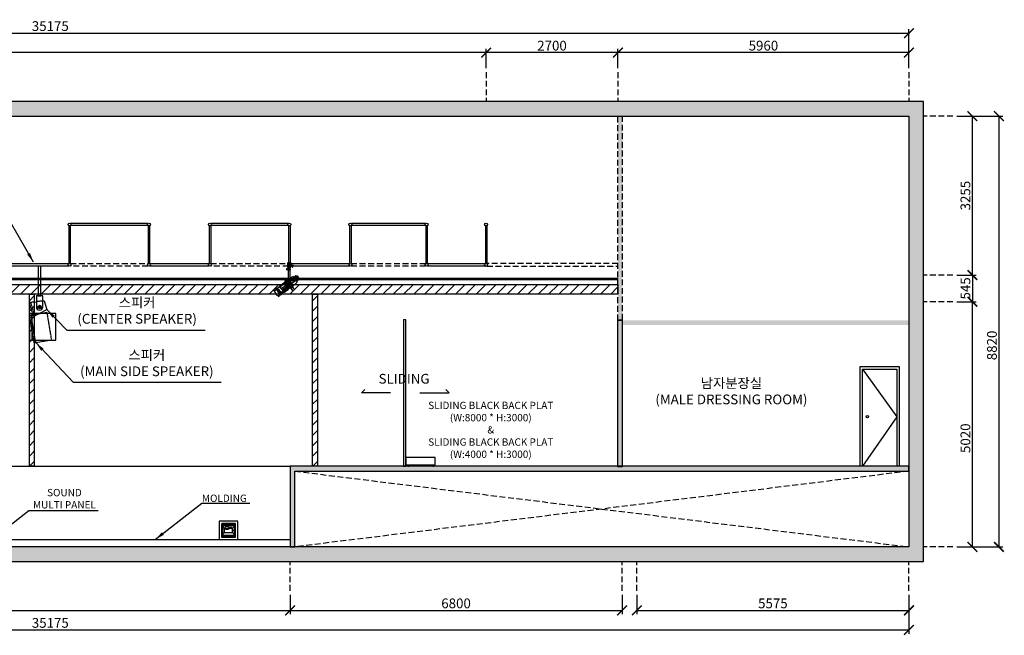
# Model space of a CAD drawing. Units: millimetres. Extents: x -19200 to 137777, y -101071 to -60576.
# Drawn here: x -564 to 19605, y -101069 to -88464 of the extents above; entities that cross this region are included whole.
import ezdxf

# ---------------------------------------------------------------- set-up
doc = ezdxf.new("R2010")
doc.units = ezdxf.units.MM
doc.header["$LTSCALE"] = 4
doc.header["$MEASUREMENT"] = 0
doc.header["$PDMODE"] = 3
doc.header["$PDSIZE"] = -3
doc.linetypes.add('HID', pattern=[4.4, 1.5, -0.7, 1.5, -0.7])
doc.linetypes.add('HIDDEN2', pattern=[0.1875, 0.125, -0.0625])
doc.layers.get('0').update_dxf_attribs({"linetype": 'CONTINUOUS'})
doc.layers.get('Defpoints').update_dxf_attribs({"linetype": 'CONTINUOUS'})
doc.styles.add('sansserif', font='sanss___.ttf')
doc.dimstyles.get("Standard").update_dxf_attribs({"dimscale": 80, "dimtxt": 2.5, "dimasz": 2.5, "dimexe": 1, "dimexo": 1, "dimgap": 0.5, "dimtad": 1, "dimdec": 0, "dimzin": 0, "dimdsep": 46, "dimtxsty": 'sansserif', "dimblk": 'ARCHTICK', "dimcen": 0.09, "dimclrd": 256, "dimclre": 256, "dimclrt": 256, "dimadec": 0, "dimazin": 0, "dimtfac": 1, "dimtdec": 0, "dimtofl": 0, "dimtmove": 0, "dimatfit": 1, "dimfxl": 1, "dimtolj": 1, "dimtzin": 0, "dimlwd": -1, "dimlwe": -1, "dimarcsym": 0})

# ---------------------------------------------------------------- blocks, each defined once
blk = doc.blocks.new('_ARCHTICK')
at = {"color": 0, "linetype": 'ByBlock', "const_width": 0.15}
blk.add_lwpolyline([(-0.5, -0.5), (0.5, 0.5)], dxfattribs=at)
blk = doc.blocks.new('*D42')
at = {"ltscale": 20, "transparency": 16777216}
for p, q in [((-17525, -89379), (-17525, -88659)), ((-17525, -88739), (17652, -88739)), ((17652, -89459), (17652, -88659))]:
    blk.add_line(p, q, dxfattribs=at)
at = {"layer": 'Defpoints', "color": 0, "ltscale": 20, "transparency": 16777216}
for p in [(17652, -88739), (-17525, -89459), (17652, -89539)]:
    blk.add_point(p, dxfattribs=at)
at = {"ltscale": 20, "transparency": 16777216, "xscale": 200, "yscale": 200, "zscale": 200, "rotation": 180}
blk.add_blockref('_ARCHTICK', (-17525, -88739), dxfattribs=at)
at = {"ltscale": 20, "transparency": 16777216, "xscale": 200, "yscale": 200, "zscale": 200}
blk.add_blockref('_ARCHTICK', (17652, -88739), dxfattribs=at)
at = {"ltscale": 20, "transparency": 16777216, "insert": (63, -88595), "char_height": 200, "attachment_point": 5, "style": 'sansserif'}
blk.add_mtext('\\A1;35175', dxfattribs=at)
blk = doc.blocks.new('*D44')
at = {"ltscale": 20, "transparency": 16777216}
for p, q in [((8990, -89459), (8990, -89059)), ((11690, -89139), (8990, -89139)), ((11690, -89459), (11690, -89059))]:
    blk.add_line(p, q, dxfattribs=at)
at = {"layer": 'Defpoints', "color": 0, "ltscale": 20, "transparency": 16777216}
for p in [(8990, -89139), (8990, -89539), (11690, -89539)]:
    blk.add_point(p, dxfattribs=at)
at = {"ltscale": 20, "transparency": 16777216, "xscale": 200, "yscale": 200, "zscale": 200, "rotation": 180}
blk.add_blockref('_ARCHTICK', (8990, -89139), dxfattribs=at)
at = {"ltscale": 20, "transparency": 16777216, "xscale": 200, "yscale": 200, "zscale": 200}
blk.add_blockref('_ARCHTICK', (11690, -89139), dxfattribs=at)
at = {"ltscale": 20, "transparency": 16777216, "insert": (10340, -88996), "char_height": 200, "attachment_point": 5, "style": 'sansserif'}
blk.add_mtext('\\A1;2700', dxfattribs=at)
blk = doc.blocks.new('*D45')
at = {"ltscale": 20, "transparency": 16777216}
for p, q in [((11690, -89459), (11690, -89059)), ((17652, -89139), (11690, -89139)), ((17652, -89459), (17652, -89059))]:
    blk.add_line(p, q, dxfattribs=at)
at = {"layer": 'Defpoints', "color": 0, "ltscale": 20, "transparency": 16777216}
for p in [(11690, -89139), (11690, -89539), (17652, -89539)]:
    blk.add_point(p, dxfattribs=at)
at = {"ltscale": 20, "transparency": 16777216, "xscale": 200, "yscale": 200, "zscale": 200, "rotation": 180}
blk.add_blockref('_ARCHTICK', (11690, -89139), dxfattribs=at)
at = {"ltscale": 20, "transparency": 16777216, "xscale": 200, "yscale": 200, "zscale": 200}
blk.add_blockref('_ARCHTICK', (17652, -89139), dxfattribs=at)
at = {"ltscale": 20, "transparency": 16777216, "insert": (14671, -88995), "char_height": 200, "attachment_point": 5, "style": 'sansserif'}
blk.add_mtext('\\A1;5960', dxfattribs=at)
blk = doc.blocks.new('*D46')
at = {"ltscale": 20, "transparency": 16777216}
for p, q in [((-15157, -89459), (-15157, -89059)), ((8990, -89139), (-15157, -89139)), ((8990, -89459), (8990, -89059))]:
    blk.add_line(p, q, dxfattribs=at)
at = {"layer": 'Defpoints', "color": 0, "ltscale": 20, "transparency": 16777216}
for p in [(-15157, -89139), (-15157, -89539), (8990, -89539)]:
    blk.add_point(p, dxfattribs=at)
at = {"ltscale": 20, "transparency": 16777216, "xscale": 200, "yscale": 200, "zscale": 200, "rotation": 180}
blk.add_blockref('_ARCHTICK', (-15157, -89139), dxfattribs=at)
at = {"ltscale": 20, "transparency": 16777216, "xscale": 200, "yscale": 200, "zscale": 200}
blk.add_blockref('_ARCHTICK', (8990, -89139), dxfattribs=at)
at = {"ltscale": 20, "transparency": 16777216, "insert": (-3654, -88996), "char_height": 200, "attachment_point": 5, "style": 'sansserif'}
blk.add_mtext('\\A1;24145', dxfattribs=at)
blk = doc.blocks.new('*D47')
at = {"ltscale": 20, "transparency": 16777216}
for p, q in [((18632, -90439), (19575, -90439)), ((19495, -90439), (19495, -99259)), ((18632, -99259), (19575, -99259))]:
    blk.add_line(p, q, dxfattribs=at)
at = {"layer": 'Defpoints', "color": 0, "ltscale": 20, "transparency": 16777216}
for p in [(18552, -90439), (18552, -99259), (19495, -99259)]:
    blk.add_point(p, dxfattribs=at)
at = {"ltscale": 20, "transparency": 16777216, "xscale": 200, "yscale": 200, "zscale": 200}
for p, rotation in [((19495, -90439), 90), ((19495, -99259), 270)]:
    blk.add_blockref('_ARCHTICK', p, dxfattribs=dict(at, rotation=rotation))
at = {"ltscale": 20, "transparency": 16777216, "insert": (19352, -95134), "char_height": 200, "attachment_point": 5, "rotation": 90, "style": 'sansserif'}
blk.add_mtext('\\A1;8820', dxfattribs=at)
blk = doc.blocks.new('*D48')
at = {"ltscale": 20, "transparency": 16777216}
for p, q in [((18632, -90439), (19032, -90439)), ((18952, -93694), (18952, -90439)), ((18632, -93694), (19032, -93694))]:
    blk.add_line(p, q, dxfattribs=at)
at = {"layer": 'Defpoints', "color": 0, "ltscale": 20, "transparency": 16777216}
for p in [(18552, -90439), (18952, -90439), (18552, -93694)]:
    blk.add_point(p, dxfattribs=at)
at = {"ltscale": 20, "transparency": 16777216, "xscale": 200, "yscale": 200, "zscale": 200}
for p, rotation in [((18952, -90439), 90), ((18952, -93694), 270)]:
    blk.add_blockref('_ARCHTICK', p, dxfattribs=dict(at, rotation=rotation))
at = {"ltscale": 20, "transparency": 16777216, "insert": (18809, -92066), "char_height": 200, "attachment_point": 5, "rotation": 90, "style": 'sansserif'}
blk.add_mtext('\\A1;3255', dxfattribs=at)
blk = doc.blocks.new('*D49')
at = {"ltscale": 20, "transparency": 16777216}
for p, q in [((18632, -93694), (19032, -93694)), ((18952, -93694), (18952, -94239)), ((18632, -94239), (19032, -94239))]:
    blk.add_line(p, q, dxfattribs=at)
at = {"layer": 'Defpoints', "color": 0, "ltscale": 20, "transparency": 16777216}
for p in [(18552, -93694), (18552, -94239), (18952, -94239)]:
    blk.add_point(p, dxfattribs=at)
at = {"ltscale": 20, "transparency": 16777216, "xscale": 200, "yscale": 200, "zscale": 200}
for p, rotation in [((18952, -93694), 90), ((18952, -94239), 270)]:
    blk.add_blockref('_ARCHTICK', p, dxfattribs=dict(at, rotation=rotation))
at = {"ltscale": 20, "transparency": 16777216, "insert": (18809, -93966), "char_height": 200, "attachment_point": 5, "rotation": 90, "style": 'sansserif'}
blk.add_mtext('\\A1;545', dxfattribs=at)
blk = doc.blocks.new('*D50')
at = {"ltscale": 20, "transparency": 16777216}
for p, q in [((18632, -94239), (19032, -94239)), ((18952, -99259), (18952, -94239)), ((18632, -99259), (19032, -99259))]:
    blk.add_line(p, q, dxfattribs=at)
at = {"layer": 'Defpoints', "color": 0, "ltscale": 20, "transparency": 16777216}
for p in [(18552, -94239), (18952, -94239), (18552, -99259)]:
    blk.add_point(p, dxfattribs=at)
at = {"ltscale": 20, "transparency": 16777216, "xscale": 200, "yscale": 200, "zscale": 200}
for p, rotation in [((18952, -94239), 90), ((18952, -99259), 270)]:
    blk.add_blockref('_ARCHTICK', p, dxfattribs=dict(at, rotation=rotation))
at = {"ltscale": 20, "transparency": 16777216, "insert": (18809, -97034), "char_height": 200, "attachment_point": 5, "rotation": 90, "style": 'sansserif'}
blk.add_mtext('\\A1;5020', dxfattribs=at)
blk = doc.blocks.new('*D51')
at = {"ltscale": 20, "transparency": 16777216}
for p, q in [((-17525, -100239), (-17525, -101039)), ((17652, -100239), (17652, -101039)), ((-17525, -100959), (17652, -100959))]:
    blk.add_line(p, q, dxfattribs=at)
at = {"layer": 'Defpoints', "color": 0, "ltscale": 20, "transparency": 16777216}
for p in [(-17525, -100159), (17652, -100159), (17652, -100959)]:
    blk.add_point(p, dxfattribs=at)
at = {"ltscale": 20, "transparency": 16777216, "xscale": 200, "yscale": 200, "zscale": 200, "rotation": 180}
blk.add_blockref('_ARCHTICK', (-17525, -100959), dxfattribs=at)
at = {"ltscale": 20, "transparency": 16777216, "xscale": 200, "yscale": 200, "zscale": 200}
blk.add_blockref('_ARCHTICK', (17652, -100959), dxfattribs=at)
at = {"ltscale": 20, "transparency": 16777216, "insert": (63, -100815), "char_height": 200, "attachment_point": 5, "style": 'sansserif'}
blk.add_mtext('\\A1;35175', dxfattribs=at)

msp = doc.modelspace()

# ---------------------------------------------------------------- hatches: boundary and pattern name
at = {"linetype": 'ByBlock', "ltscale": 20}
h = msp.add_hatch(color=256, dxfattribs=at)
h.dxf.hatch_style = 1
h.paths.add_polyline_path([(17951.8, -90138.7), (-17525.2, -90138.7), (-17525.2, -90438.7), (17651.8, -90438.7), (17651.8, -99258.7), (-1210.2, -99258.7), (-1210.2, -99273.7), (-1230.2, -99273.7), (-1230.2, -99343.7), (-1435.2, -99343.7), (-1435.2, -99273.7), (-1455.2, -99273.7), (-17525.2, -99258.7), (-17525.2, -99558.7), (17951.8, -99558.7)])
h = msp.add_hatch(color=256, dxfattribs=at)
h.dxf.hatch_style = 1
h.paths.add_polyline_path([(11777.8, -90438.7), (11689.8, -90438.7), (11689.8, -94618.7), (11777.8, -94618.7)])
at = {"ltscale": 20}
h = msp.add_hatch(dxfattribs=at)
h.set_pattern_fill('ANSI31', color=256, scale=1200, style=0)
h.set_pattern_definition([(45, (24220.03, -2707.35), (-106.06602, 106.06602), [])])
h.paths.add_polyline_path([(11684.9, -93884.7), (11684.9, -94084.7), (-17530.1, -94084.7), (-17530.1, -93884.7)])
h = msp.add_hatch(dxfattribs=at)
h.set_pattern_fill('ANSI31', color=256, scale=1200, style=0)
h.set_pattern_definition([(45, (61532.16, -2622.19), (-106.06602, 106.06602), [])])
h.paths.add_polyline_path([(-265.2, -94084.7), (-365.2, -94084.7), (-365.2, -97608.7), (-265.2, -97608.7)])
h = msp.add_hatch(dxfattribs=at)
h.set_pattern_fill('ANSI31', color=256, scale=1200, style=0)
h.set_pattern_definition([(45, (67332.16, -2622.19), (-106.06602, 106.06602), [])])
h.paths.add_polyline_path([(5534.8, -94084.7), (5434.8, -94084.7), (5434.8, -97608.7), (5534.8, -97608.7)])
for points in [[(11689.8, -94618.7), (11777.8, -94618.7), (11777.8, -97618.7), (11689.8, -97618.7)], [(11777.8, -94618.7), (17651.8, -94618.7), (17651.8, -94718.7), (11777.8, -94718.7)]]:
    msp.add_hatch(color=256, dxfattribs=at).paths.add_polyline_path(points)
at = {"linetype": 'ByBlock', "ltscale": 20}
h = msp.add_hatch(color=256, dxfattribs=at)
h.dxf.hatch_style = 1
h.paths.add_polyline_path([(17651.8, -97608.7), (4974.8, -97608.7), (4974.8, -99258.7), (5071.8, -99258.7), (5074.8, -99258.3), (5074.8, -97709), (5071.8, -97708.7), (17651.8, -97708.7)])

# ---------------------------------------------------------------- linework, layer by layer
at = {"linetype": 'HID', "ltscale": 20}
for p, q in [((8989.8, -89538.7), (8989.8, -90138.7)), ((11689.8, -89538.7), (11689.8, -90138.7)), ((17651.8, -89538.7), (17651.8, -90138.7)), ((18551.8, -90438.7), (17951.8, -90438.7)), ((18551.8, -93693.7), (17951.8, -93693.7)), ((18551.8, -94238.7), (17951.8, -94238.7)), ((5071.8, -97708.7), (17651.8, -99258.7)), ((17651.8, -97708.7), (5071.8, -99258.7)), ((18551.8, -99258.7), (17951.8, -99258.7)), ((4974.8, -100158.7), (4974.8, -99558.7)), ((11774.8, -100158.7), (11774.8, -99558.7)), ((12077.8, -100158.7), (12077.8, -99558.7)), ((17651.8, -100158.7), (17651.8, -99558.7))]:
    msp.add_line(p, q, dxfattribs=at)
at = {"ltscale": 20}
for p, q in [((442.1, -92683.6), (442.1, -93457.7)), ((472.1, -92683.6), (472.1, -93457.7)), ((2060.6, -92637.7), (479.5, -92637.7)), ((2060.6, -92677.7), (479.5, -92677.7)), ((2068, -92683.6), (2068, -93457.7)), ((2098, -92683.6), (2098, -93457.7)), ((3318, -92683.6), (3318, -93457.7)), ((3348, -92683.6), (3348, -93457.7)), ((4936.5, -92637.7), (3355.4, -92637.7)), ((4936.5, -92677.7), (3355.4, -92677.7)), ((4943.9, -92683.6), (4943.9, -93457.7)), ((4973.9, -92683.6), (4973.9, -93457.7)), ((6193.9, -92683.6), (6193.9, -93457.7)), ((6223.9, -92683.6), (6223.9, -93457.7)), ((7747.7, -92637.7), (6231.2, -92637.7)), ((7747.7, -92677.7), (6231.2, -92677.7)), ((7755.1, -92683.6), (7755.1, -93457.7)), ((7785.1, -92683.6), (7785.1, -93457.7)), ((8974.8, -92683.6), (8974.8, -93457.7)), ((9004.8, -92683.6), (9004.8, -93457.7)), ((4915.6, -93563.2), (4912.1, -93563.2)), ((4915.6, -93583.2), (4912.1, -93583.2)), ((4997.8, -93481.6), (4914.3, -93481.6)), ((4916.6, -93564.2), (4916.6, -93582.2)), ((4928.6, -93570.2), (4916.6, -93570.2)), ((4919.1, -93576.2), (4916.6, -93572.1)), ((4928.6, -93576.2), (4916.6, -93576.2)), ((4921.3, -93576.2), (4917.7, -93570.2)), ((4918.6, -93458.3), (4918.6, -93518.1)), ((4923.8, -93576.2), (4920.2, -93570.2)), ((4926.1, -93576.2), (4922.4, -93570.2)), ((4928.6, -93576.2), (4924.9, -93570.2)), ((4988.3, -93481.6), (4926.8, -93481.6)), ((4928.6, -93572.5), (4927.2, -93570.2)), ((4928.6, -93563.2), (4928.6, -93583.2)), ((4973.6, -93563.2), (4928.6, -93563.2)), ((4973.6, -93583.2), (4928.6, -93583.2)), ((4933.6, -93477.9), (4931.2, -93480.1)), ((4931.2, -93480.1), (4933.6, -93481.4)), ((4933.6, -93481.4), (4931.2, -93483.6)), ((4931.2, -93483.6), (4933.6, -93484.9)), ((4933.6, -93484.9), (4931.2, -93487.1)), ((4931.2, -93487.1), (4933.6, -93488.4)), ((4933.6, -93488.4), (4931.2, -93490.6)), ((4931.2, -93490.6), (4933.6, -93491.9)), ((4933.6, -93491.9), (4931.2, -93494.2)), ((4931.2, -93494.2), (4933.6, -93495.4)), ((4933.6, -93495.4), (4931.2, -93497.7)), ((4931.2, -93497.7), (4933.6, -93499)), ((4962.7, -93443.2), (4933.3, -93443.2)), ((4933.3, -93533.2), (4988.6, -93533.2)), ((4933.6, -93466.2), (4933.6, -93477.9)), ((4933.6, -93499), (4933.6, -93510.2)), ((4947.5, -93458.2), (4941.6, -93458.2)), ((4941.6, -93518.2), (4985.5, -93518.2)), ((4943.6, -93558.2), (4943.6, -93533.2)), ((4973.6, -93558.2), (4943.6, -93558.2)), ((4948.8, -93455.8), (4947.5, -93458.2)), ((4948.1, -93563.2), (4948.1, -93558.2)), ((4948.1, -93593.2), (4948.1, -93583.2)), ((4951, -93458.2), (4948.8, -93455.8)), ((4952.3, -93455.8), (4951, -93458.2)), ((4954.5, -93458.2), (4952.3, -93455.8)), ((4955.8, -93455.8), (4954.5, -93458.2)), ((4958, -93458.2), (4955.8, -93455.8)), ((4957.4, -93610.1), (4957.4, -93441.1)), ((4959.3, -93455.8), (4958, -93458.2)), ((4961.5, -93458.2), (4959.3, -93455.8)), ((4962.8, -93455.8), (4961.5, -93458.2)), ((4965, -93458.2), (4962.8, -93455.8)), ((4966.3, -93455.8), (4965, -93458.2)), ((4968.6, -93458.2), (4966.3, -93455.8)), ((4976.6, -93458.2), (4968.6, -93458.2)), ((4969.1, -93558.2), (4969.1, -93563.2)), ((4969.1, -93583.2), (4969.1, -93593.2)), ((4996.3, -93486.4), (4970.2, -93447.2)), ((4971.7, -93445.8), (4997.8, -93485.1)), ((4981.5, -93480.4), (4972.8, -93500.9)), ((4973.5, -93501.2), (4972.9, -93500.9)), ((4999.5, -93484), (4973.2, -93444.5)), ((4973.4, -93501.2), (4982.1, -93480.6)), ((4973.4, -93501.2), (4980.3, -93495.4)), ((4973.6, -93558.2), (4973.6, -93533.2)), ((4973.6, -93563.2), (4973.6, -93583.2)), ((4974.3, -93443.9), (4974.3, -93443.2)), ((4988.6, -93443.2), (4974.3, -93443.2)), ((4974.8, -93520.6), (4989.8, -93479.1)), ((4977.6, -93459.2), (4977.6, -93460.2)), ((4980.3, -93495.4), (4982.7, -93489.8)), ((4980.3, -93495.4), (4983.4, -93496.7)), ((4982.1, -93480.6), (4981.5, -93480.4)), ((4982.7, -93489.8), (4982.1, -93480.6)), ((4982.1, -93491.2), (4982.8, -93496.4)), ((4982.7, -93489.8), (4985.5, -93491)), ((4984.3, -93490.5), (4984.7, -93493.1)), ((4988.6, -93443.2), (4988.6, -93460.2)), ((4988.6, -93521.2), (5003.9, -93478.9)), ((4988.6, -93521.2), (5003.9, -93478.9)), ((4988.6, -93533.2), (4988.6, -93521.2)), ((4995.6, -93501.8), (5018.7, -93511.4)), ((5003.9, -93478.9), (4996.2, -93476.1)), ((4997.7, -93496.1), (5020.8, -93505.7)), ((4998.2, -93496.3), (4999.2, -93503.2)), ((5000.5, -93497.2), (5001.5, -93504.2)), ((5002.9, -93498.2), (5003.9, -93505.2)), ((5005.4, -93499.3), (5006.4, -93506.3)), ((5007.8, -93500.3), (5008.8, -93507.3)), ((5010.3, -93501.3), (5011.3, -93508.3)), ((5012.8, -93502.3), (5013.8, -93509.3)), ((5015.2, -93503.4), (5016.2, -93510.4)), ((5018.4, -93513.1), (5017.6, -93514.3)), ((5017.7, -93504.4), (5018.7, -93511.4)), ((5019, -93513.3), (5024.9, -93515.4)), ((5021.4, -93504.5), (5021.5, -93503.1)), ((5022, -93504.7), (5028, -93506.8)), ((5024.8, -93532.9), (5025.8, -93533.5)), ((5028.1, -93507.6), (5025.5, -93514.9)), ((5025.8, -93533.5), (5027.6, -93528.3)), ((5039.9, -93493.2), (5038.1, -93498.4)), ((5038.8, -93493.1), (5039.9, -93493.2)), ((4854.6, -93765), (4840.8, -93754)), ((4840.8, -93754), (4846.7, -93776.5)), ((4846.7, -93776.5), (4852.2, -93770.4)), ((4852.2, -93770.4), (4889.2, -93820.3)), ((4853.8, -93767.6), (4854.6, -93765)), ((4939.3, -93882.9), (4853.8, -93767.6)), ((4950.7, -93766.5), (4874.1, -93823.4)), ((4950.7, -93781.1), (4894.7, -93822.7)), ((4967.2, -93862.2), (4906.9, -93780.9)), ((4973.9, -93593.2), (4940.9, -93593.2)), ((4940.9, -93829.7), (4940.9, -93593.2)), ((4950.3, -93593.2), (4948.1, -93593.2)), ((4967.4, -93593.2), (4950.3, -93593.2)), ((4967.4, -93593.2), (4969.1, -93593.2)), ((4973.9, -93815.1), (4973.9, -93593.2)), ((4983.7, -93818.8), (5112.9, -93723)), ((5036, -93723.4), (4983.7, -93752.4)), ((5002.4, -93867.2), (5142.7, -93763.1)), ((5115.1, -93725.9), (5020.8, -93797.9)), ((5124.2, -93736.6), (5025.6, -93804.4)), ((5124.2, -93736.6), (5030.1, -93810.5)), ((5133, -93748.4), (5034.9, -93817)), ((5078, -93780), (5036, -93723.4)), ((5133, -93748.4), (5039.4, -93823)), ((5043.1, -93732.7), (5067, -93725)), ((5140.5, -93760.2), (5044.2, -93829.5)), ((5067, -93725), (5097.2, -93765.8)), ((5069.8, -93728.8), (5080, -93721.2)), ((5077.7, -93718), (5095.6, -93704.7)), ((5077.7, -93718), (5107.5, -93758.2)), ((5078, -93780), (5119.9, -93836.6)), ((5095.6, -93704.7), (5119.4, -93706.7)), ((5127.4, -93806.6), (5097.2, -93765.8)), ((5137.2, -93798.3), (5107.5, -93758.2)), ((5112.9, -93723), (5115.1, -93725.9)), ((5119.4, -93706.7), (5139.8, -93734.2)), ((5137.2, -93798.3), (5155.1, -93785)), ((5160.2, -93761.6), (5139.8, -93734.2)), ((5142.7, -93763.1), (5140.5, -93760.2)), ((5155.1, -93785), (5160.2, -93761.6)), ((4671, -94000.2), (4701.4, -93977.7)), ((4691.8, -93958.5), (4688.8, -93960.7)), ((4713.3, -93993.7), (4688.8, -93960.7)), ((4688.9, -93987), (4689.4, -93968.4)), ((4691.8, -93958.5), (4719.2, -93964.5)), ((4742.2, -93987.6), (4710.3, -94011.2)), ((4713.3, -93993.7), (4734.9, -93977.7)), ((4719.2, -93964.5), (4765.9, -93929.8)), ((4723.9, -93985.9), (4751, -94022.5)), ((4734.9, -93977.7), (4742.2, -93987.6)), ((4737.1, -93951.2), (4737.6, -93932.6)), ((4757.8, -93918.9), (4847.7, -93852.2)), ((4805, -93982.5), (4757.8, -93918.9)), ((4856.3, -93872.8), (4770.7, -93936.3)), ((4795.3, -93969.4), (4899, -93892.5)), ((4810.8, -93978.1), (4801.1, -93965.1)), ((4805, -93982.5), (4852.1, -94046.1)), ((4810.8, -93978.1), (4820.5, -93991.2)), ((4814.6, -93995.5), (4918.3, -93918.6)), ((4924.8, -93965.2), (4839.2, -94028.7)), ((4874.1, -93823.4), (4847.3, -93852.6)), ((4847.3, -93852.6), (4856.5, -93865)), ((4852.1, -94046.1), (4942, -93979.5)), ((4876.3, -93836.3), (4853.3, -93870.5)), ((4863.6, -93878.6), (4853.3, -93870.5)), ((4888.9, -93842.8), (4863.6, -93878.6)), ((4863.6, -93878.6), (4869.1, -93881.4)), ((4870.9, -93866.2), (4864.1, -93854.3)), ((4891.8, -93846.7), (4869.1, -93881.4)), ((4869.1, -93881.4), (4870.9, -93866.2)), ((4869.1, -93881.4), (4885, -93902.9)), ((4888.7, -93827.1), (4876.3, -93836.3)), ((4893.5, -93916.8), (4883.8, -93903.8)), ((4889.2, -93820.3), (4885.6, -93823)), ((4885.6, -93823), (4933.4, -93887.4)), ((4896.9, -93914.3), (4887.2, -93901.3)), ((4896.2, -93837.3), (4888.9, -93842.8)), ((4891.8, -93846.7), (4926, -93892.8)), ((4893.5, -93916.8), (4903.2, -93929.9)), ((4902.4, -93802.4), (4894.5, -93808.2)), ((4894.5, -93808.2), (4932.6, -93859.5)), ((4896.9, -93914.3), (4906.6, -93927.4)), ((4899, -93892.5), (4908.9, -93905.9)), ((4950.7, -93796.9), (4902.2, -93832.9)), ((4920.3, -93950.5), (4904.4, -93929)), ((4918.3, -93918.6), (4908.4, -93905.2)), ((4959.8, -93938.3), (4920.3, -93950.5)), ((4921.4, -93956.5), (4920.3, -93950.5)), ((4920.3, -93950.5), (4935.3, -93953.1)), ((4963, -93942.7), (4921.4, -93956.5)), ((4921.4, -93956.5), (4926.2, -93968.8)), ((4959.8, -93938.3), (4926, -93892.8)), ((4965.6, -93956.6), (4926.2, -93968.8)), ((4941.5, -93979.7), (4932.3, -93967.2)), ((4981, -93951.6), (4933.2, -93887.2)), ((4935.3, -93953.1), (4944.8, -93963.1)), ((4939.3, -93882.9), (5020.6, -93992.5)), ((4977.3, -93962.6), (4939.9, -93977.5)), ((4948.4, -93816.8), (4945.3, -93820.7)), ((4950.7, -93864.1), (4950.7, -93831.7)), ((4959.7, -93896.1), (4997.7, -93947.4)), ((4970.4, -93937.3), (4963, -93942.7)), ((4977.9, -93947.5), (4965.6, -93956.6)), ((4968.4, -93863.7), (5051.8, -93976.2)), ((5032.1, -93921.9), (4977.3, -93962.6)), ((4977.8, -93920.5), (5022.3, -93887.5)), ((4984.6, -93949), (4981, -93951.6)), ((5004.3, -93912.1), (4983.2, -93927.8)), ((4983.7, -93864.1), (4983.7, -93845.7)), ((5017.4, -93993.2), (4984.6, -93949)), ((4988.7, -93840.3), (4985.6, -93844.2)), ((5011.9, -93922.4), (4990.8, -93938)), ((4997.4, -93951.9), (4995.4, -93949.1)), ((5011.4, -93941.6), (4997.4, -93951.9)), ((5005.6, -93941.6), (4997.7, -93947.4)), ((5004.1, -93954.9), (5000.4, -93949.8)), ((5012.1, -93948.9), (5004.1, -93954.9)), ((5004.3, -93912.1), (5027.1, -93884)), ((5008.4, -93943.9), (5012.1, -93948.9)), ((5009.4, -93938.8), (5011.4, -93941.6)), ((5011.9, -93922.4), (5034.6, -93894.2)), ((5020.8, -93797.9), (5016.7, -93797.9)), ((5016.7, -93797.9), (5019, -93804.4)), ((5024.5, -93808.4), (5019, -93804.4)), ((5025.6, -93804.4), (5024.5, -93808.4)), ((5026, -93810.4), (5028.3, -93816.9)), ((5030.1, -93810.5), (5026, -93810.4)), ((5034.6, -93894.2), (5027.1, -93884)), ((5033.8, -93820.9), (5028.3, -93816.9)), ((5119.9, -93836.6), (5032.1, -93921.9)), ((5034.9, -93817), (5033.8, -93820.9)), ((5039.4, -93823), (5035.3, -93823)), ((5035.3, -93823), (5037.6, -93829.4)), ((5043.1, -93833.5), (5037.6, -93829.4)), ((5044.2, -93829.5), (5043.1, -93833.5)), ((5113.2, -93827.1), (5127.4, -93806.6)), ((5124.6, -93802.7), (5134.9, -93795.1)), ((4643.6, -93994.3), (4640.6, -93996.5)), ((4665.1, -94029.5), (4640.6, -93996.5)), ((4643.6, -93994.3), (4671, -94000.2)), ((4665.1, -94029.5), (4654.8, -94037.1)), ((4654.8, -94037.1), (4681.9, -94073.7)), ((4709.1, -94110.3), (4681.9, -94073.7)), ((4713.3, -93993.7), (4703, -94001.3)), ((4703, -94001.3), (4730.2, -94037.9)), ((4719.3, -94102.7), (4709.1, -94110.3)), ((4719.3, -94102.7), (4739.3, -94129.7)), ((4719.3, -94102.7), (4743.8, -94135.7)), ((4757.3, -94074.5), (4730.2, -94037.9)), ((4753.2, -93997.8), (4734.7, -94011.5)), ((4734.7, -94011.5), (4747.4, -94028.6)), ((4746.8, -94133.4), (4743.8, -94135.7)), ((4746.8, -94133.4), (4749.1, -94105.5)), ((4747.4, -94028.6), (4765.9, -94014.9)), ((4749.1, -94105.5), (4769.2, -94090.6)), ((4781.9, -94041.1), (4750, -94064.7)), ((4750.6, -94033), (4769.1, -94019.3)), ((4756.8, -94041.3), (4750.6, -94033)), ((4778.1, -94059.1), (4751, -94022.5)), ((4765.9, -94014.9), (4753.2, -93997.8)), ((4775.2, -94027.6), (4756.8, -94041.3)), ((4767.6, -94066.9), (4757.3, -94074.5)), ((4767.6, -94066.9), (4789.2, -94050.9)), ((4767.6, -94066.9), (4779.4, -94083)), ((4769.1, -94019.3), (4775.2, -94027.6)), ((4769.2, -94090.6), (4779.4, -94083)), ((4779.4, -94083), (4769.2, -94090.6)), ((4769.2, -94090.6), (4781.8, -94107.5)), ((4795, -94097.7), (4781.8, -94107.5)), ((4789.2, -94050.9), (4781.9, -94041.1)), ((4795, -94097.7), (4797.3, -94069.7)), ((4797.3, -94069.7), (4844, -94035.1)), ((4858, -94046.1), (4868.5, -94038.3)), ((4860.4, -94049.3), (4858, -94046.1)), ((4860.3, -94044.3), (4858.3, -94041.5)), ((4870.9, -94041.5), (4860.4, -94049.3)), ((4863.7, -94037.5), (4865.8, -94040.3)), ((4868.5, -94038.3), (4870.9, -94041.5)), ((4916, -94003.1), (4926.5, -93995.3)), ((4918.4, -94006.4), (4916, -94003.1)), ((4918.3, -94001.3), (4916.2, -93998.5)), ((4928.9, -93998.5), (4918.4, -94006.4)), ((4921.7, -93994.5), (4923.8, -93997.3)), ((4926.5, -93995.3), (4928.9, -93998.5)), ((5010, -93996.7), (5017.4, -93993.2)), ((5029.8, -94008.8), (5010, -93996.7)), ((5020.6, -93992.5), (5023.3, -93992.4)), ((5023.3, -93992.4), (5029.8, -94008.8)), ((-11545.2, -97608.7), (4974.8, -97608.7)), ((-8010.2, -99108.7), (4974.8, -99108.7))]:
    msp.add_line(p, q, dxfattribs=at)
at = {"linetype": 'HIDDEN2', "ltscale": 20}
for p, q in [((-336.6, -94254.4), (-365.2, -94263.2)), ((-282, -94533.7), (-365.2, -94263.2)), ((-265.2, -94245.2), (-336.6, -94254.4)), ((-253.3, -94524.8), (-336.6, -94254.4)), ((-92.3, -94222.9), (-222.3, -94239.6)), ((-118.7, -94480.7), (-365.2, -94521.2)), ((-365.2, -94521.2), (-281.8, -95028.7)), ((-244.3, -95028.7), (-328.7, -94515.2)), ((-282, -94533.7), (-253.3, -94524.8)), ((-166.2, -94480.7), (-253.3, -94524.8)), ((-4, -94480.7), (85.3, -95023.8)), ((55.5, -95028.7), (85.3, -95023.8))]:
    msp.add_line(p, q, dxfattribs=at)
at = {"linetype": 'ByBlock', "ltscale": 20}
for p, q in [((-265.2, -94245.2), (-222.3, -94239.6)), ((-190.8, -94357.5), (-123.9, -94336.9)), ((-147, -94380.7), (-167.6, -94313.8)), ((-92.3, -94222.9), (-64.8, -94219.4)), ((-64.8, -94219.4), (-8.9, -94400.9)), ((-313.2, -94480.7), (-313.2, -95028.7)), ((-166.2, -94480.7), (-8.9, -94400.9)), ((-244.3, -95028.7), (-236.4, -95076.6)), ((4974.8, -100238.7), (4974.8, -100638.7)), ((4974.8, -100238.7), (4974.8, -100638.7)), ((4974.8, -100238.7), (4974.8, -100638.7)), ((11774.8, -100238.7), (11774.8, -100638.7)), ((12077.8, -100238.7), (12077.8, -100638.7)), ((17651.8, -100238.7), (17651.8, -100638.7)), ((-8010.2, -100558.7), (4974.8, -100558.7)), ((4974.8, -100558.7), (11774.8, -100558.7)), ((12077.8, -100558.7), (17651.8, -100558.7))]:
    msp.add_line(p, q, dxfattribs=at)
at = {"color": 5, "linetype": 'HIDDEN2', "ltscale": 20}
for p, q in [((3587.3, -98821.2), (3837.3, -98821.2)), ((3627.3, -98881.2), (3587.3, -98821.2)), ((3797.3, -98881.2), (3837.3, -98821.2)), ((3627.3, -98961.2), (3587.3, -99021.2)), ((3587.3, -99021.2), (3837.3, -99021.2)), ((3640.5, -98858.2), (3640.5, -98888.2)), ((3720.5, -98858.2), (3720.5, -98888.2)), ((3837.3, -98921.2), (3797.3, -98921.2)), ((3797.3, -98961.2), (3837.3, -99021.2))]:
    msp.add_line(p, q, dxfattribs=at)
at = {"ltscale": 20}
for points in [[(-17525.2, -99558.7), (17951.8, -99558.7), (17951.8, -90138.7), (-17525.2, -90138.7)], [(-17525.2, -90438.7), (17651.8, -90438.7), (17651.8, -99258.7), (-17525.2, -99258.7)], [(-778, -93457.7), (441.2, -93458.5)], [(441.2, -93508.5), (-776.2, -93508.5)], [(2097.9, -93457.7), (3317.1, -93458.5)], [(3317, -93508.5), (2099.7, -93508.5)], [(4976.3, -93457.7), (6195.5, -93458.5)], [(6195.5, -93508.5), (4978.1, -93508.5)], [(7785.1, -93457.7), (8975.1, -93458.5)], [(8972.1, -93508.5), (7786.9, -93508.5)], [(16651.8, -97608.7), (16651.8, -95568.7), (17451.8, -95568.7), (17451.8, -97608.7)], [(16701.8, -97608.7), (16701.8, -95618.7), (17401.8, -95618.7), (17401.8, -97608.7)], [(16701.8, -95618.7), (17401.8, -96593.7), (16701.8, -97608.7)], [(7034.5, -96105.7), (6434.5, -96105.7), (6505.3, -96035)], [(7634.5, -96105.7), (8234.5, -96105.7), (8163.8, -96035)]]:
    msp.add_lwpolyline(points, dxfattribs=at)
at = {"linetype": 'HID', "ltscale": 20}
msp.add_lwpolyline([(11689.8, -90438.7), (11777.8, -90438.7), (11777.8, -94618.7), (11689.8, -94618.7)], close=True, dxfattribs=at)
at = {"linetype": 'ByBlock', "ltscale": 20}
for points in [[(-182.3, -94117.2), (-132.3, -94117.2), (-132.3, -93508.5), (-182.3, -93508.5)], [(-365.2, -95028.7), (175.8, -95028.7), (175.8, -94480.7), (-365.2, -94480.7)]]:
    msp.add_lwpolyline(points, close=True, dxfattribs=at)
at = {"linetype": 'HID', "ltscale": 20}
for points in [[(472.1, -93457.7), (2067.9, -93457.7)], [(2064.9, -93507.7), (475.7, -93507.7)], [(3348.8, -93457.7), (4946.3, -93457.7)], [(4943.4, -93507.7), (3351.5, -93507.7)], [(6223.9, -93457.7), (7755.1, -93457.7)], [(7752.1, -93507.7), (6230, -93507.7)], [(9009.2, -93507.7), (11689.8, -93507.7), (11689.8, -93457.7), (9003.5, -93457.7)]]:
    msp.add_lwpolyline(points, dxfattribs=at)
at = {"ltscale": 20}
for points in [[(-17525.2, -93764.7), (-17525.2, -93784.7), (11689.8, -93784.7), (11689.8, -93764.7)], [(11689.8, -93884.7), (11689.8, -94084.7), (-17525.2, -94084.7), (-17525.2, -93884.7)], [(-365.2, -94084.7), (-265.2, -94084.7), (-265.2, -97608.7), (-365.2, -97608.7)], [(5434.8, -94084.7), (5534.8, -94084.7), (5534.8, -97608.7), (5434.8, -97608.7)], [(7345.4, -97608.7), (7345.4, -94608.7), (7295.4, -94608.7), (7295.4, -97608.7)], [(11689.8, -94618.7), (11777.8, -94618.7), (11777.8, -97618.7), (11689.8, -97618.7)], [(17651.8, -97608.7), (4974.8, -97608.7), (4974.8, -99258.7), (5074.8, -99258.7), (5074.8, -97708.7), (17651.8, -97708.7)], [(7345.4, -97578.7), (7945.4, -97578.7), (7945.4, -97428.7), (7345.4, -97428.7)]]:
    msp.add_lwpolyline(points, close=True, dxfattribs=at)
at = {"linetype": 'ByBlock', "ltscale": 20}
for points in [[(-92.3, -94347.2), (-92.3, -94117.2), (-222.3, -94117.2), (-222.3, -94347.2)], [(-4, -94480.7), (-7.1, -94462.3), (-118.7, -94480.7)], [(-281.8, -95028.7), (-272.9, -95082.7), (55.5, -95028.7)]]:
    msp.add_lwpolyline(points, dxfattribs=at)
at = {"color": 5, "linetype": 'HIDDEN2', "ltscale": 20}
for points in [[(3519.8, -99108.7), (3904.8, -99108.7), (3904.8, -98733.7), (3519.8, -98733.7)], [(3567.3, -99061.2), (3857.3, -99061.2), (3857.3, -98781.2), (3567.3, -98781.2)], [(3587.3, -99041.2), (3837.3, -99041.2), (3837.3, -98801.2), (3587.3, -98801.2)]]:
    msp.add_lwpolyline(points, close=True, dxfattribs=at)
msp.add_lwpolyline([(3640.5, -98881.2), (3627.3, -98881.2), (3627.3, -98961.2), (3797.3, -98961.2), (3797.3, -98881.2), (3720.5, -98881.2)], dxfattribs=at)
at = {"ltscale": 20}
for centre, radius in [((457.1, -92657.7), 30), ((2083, -92657.7), 30), ((3333, -92657.7), 30), ((4958.9, -92657.7), 30), ((6208.9, -92657.7), 30), ((7770.1, -92657.7), 30), ((8989.8, -92657.7), 30), ((457.8, -93483.6), 30), ((2082.9, -93483.6), 30), ((3333, -93483.6), 30), ((4959.8, -93483.5), 30), ((4961.3, -93483.6), 30), ((4957.4, -93481.6), 22.2), ((4957.4, -93481.6), 21.7), ((4980.4, -93525), 6.11), ((6212.1, -93483.6), 30), ((7770.1, -93483.6), 30), ((8990.1, -93484.5), 30), ((4920.9, -93799.7), 5.34), ((4967.2, -93862.2), 6.84), ((16801.8, -96593.7), 25)]:
    msp.add_circle(centre, radius, dxfattribs=at)
at = {"linetype": 'ByBlock', "ltscale": 20}
msp.add_circle((-157.3, -94347.2), 35, dxfattribs=at)
at = {"ltscale": 20}
for centre, radius, start, end in [((5027.1, -93573.2), 122.5, 172.73128, 187.26872), ((4907.6, -93558.1), 2, 101.60821, 180), ((4784.1, -93573.2), 122.5, 352.73128, 7.26872), ((4908.6, -93572.5), 6.97, 57.27403, 107.86835), ((4908.6, -93573.9), 6.97, 252.09091, 302.68244), ((4908.6, -93563), 6.97, 78.39179, 101.60821), ((4909.6, -93558.1), 2, 0, 78.39179), ((4790, -93573.2), 122.5, 352.73128, 7.26872), ((4915.6, -93564.2), 1, 0, 90), ((4915.6, -93582.2), 1, 270, 0), ((4933.3, -93458), 14.8, 90.22044, 181.25515), ((4933.3, -93518.5), 14.8, 178.74485, 269.77956), ((4941.6, -93466.2), 8, 90, 180), ((4941.6, -93510.2), 8, 180, 270), ((4932.8, -93573), 13.8, 312.33493, 45.21554), ((4974.5, -93439.5), 12.5, 197.43682, 264.29176), ((4971.7, -93445.8), 2.01, 45.64402, 225.64402), ((4971.2, -93448.6), 5.63, 6.54977, 57.04945), ((4972, -93447.5), 5.1, 335.29736, 57.06946), ((4973.3, -93448.4), 3.5, 339.18139, 7.10005), ((4976.6, -93459.2), 1.01, 0, 90), ((4982.6, -93460.2), 5.03, 180, 265.03742), ((4985.5, -93521.2), 3.02, 0, 90), ((4983.6, -93460.2), 5, 305.4452, 0), ((4994.5, -93480.8), 5, 144.99245, 160.11975), ((4994.5, -93480.8), 5, 70.11975, 94.88817), ((4997.8, -93485.1), 2.47, 176.71156, 67.66413), ((4997.8, -93485.1), 2.01, 221.47614, 41.47614), ((5028.1, -93518.8), 11.5, 156.61803, 202.89415), ((5040, -93513.8), 24.3, 202.89415, 231.38561), ((5046.8, -93518.3), 28.9, 151.4922, 169.74048), ((5032.6, -93506.1), 11.5, 118.33852, 164.61464), ((5028.4, -93515.1), 2.92, 174.91809, 226.39438), ((5012.4, -93524.3), 15.8, 345.47475, 26.76811), ((5038.7, -93517.4), 24.3, 89.84706, 118.33852), ((5030.5, -93509.2), 2.92, 94.83829, 146.31458), ((5023.7, -93492), 15.8, 294.46456, 335.75792), ((4907.6, -93588.3), 2, 180, 258.39179), ((4908.6, -93583.4), 6.97, 258.39179, 281.60821), ((4909.6, -93588.3), 2, 281.60821, 0), ((4909.6, -93588.3), 2, 281.60821, 0), ((4967.2, -93862.2), 34.8, 118.29805, 50.24189), ((4949.3, -93823.8), 5, 141.66355, 226.76531), ((4997.6, -93772.3), 75.6, 226.76531, 256.95598), ((4952.3, -93819.9), 5, 76.95598, 141.66355), ((4967.2, -93864.1), 16.5, 180, 0), ((4936.4, -93888.7), 75.6, 46.76531, 76.95598), ((4981.7, -93841.1), 5, 256.95598, 321.66355), ((4984.8, -93837.2), 5, 321.66355, 46.76531), ((7399.4, -97588.7), 20, 150, 30), ((7908.8, -97588.7), 20, 150, 30)]:
    msp.add_arc(centre, radius, start, end, dxfattribs=at)
at = {"linetype": 'ByBlock', "ltscale": 20}
msp.add_arc((-157.3, -94347.2), 65, 180, 0, dxfattribs=at)
at = {"color": 5, "linetype": 'HIDDEN2', "ltscale": 20}
msp.add_ellipse((3680.5, -98858.2), major_axis=(-40, 0), ratio=0.375, start_param=3.1415927, end_param=6.2831853, dxfattribs=at)
for centre, major_axis, ratio in [((3680.5, -98888.2), (-40, 0), 0.375), ((3761.1, -98859.6), (-12.5, 0), 0.64)]:
    msp.add_ellipse(centre, major_axis=major_axis, ratio=ratio, dxfattribs=at)

# ---------------------------------------------------------------- block references
at = {"linetype": 'ByBlock', "ltscale": 20, "xscale": 200, "yscale": 200, "zscale": 200}
for p in [(4974.8, -100558.7), (4974.8, -100558.7), (11774.8, -100558.7), (17651.8, -100558.7)]:
    msp.add_blockref('_ARCHTICK', p, dxfattribs=at)
at = {"linetype": 'ByBlock', "ltscale": 20, "xscale": 200, "yscale": 200, "zscale": 200, "rotation": 180}
msp.add_blockref('_ARCHTICK', (12077.8, -100558.7), dxfattribs=at)

# ---------------------------------------------------------------- texts
at = {"ltscale": 20, "attachment_point": 2}
for s, insert, char_height, width in [('스피커\\P{\\fSansSerif|b0|i0|c2|p2;(CENTER SPEAKER)}', (1841.1, -94155.5), 200, 3384.139), ('스피커{\\fSansSerif|b0|i0|c2|p2;\\P(MAIN SIDE SPEAKER)}', (2040.6, -95229.8), 200, 4299.11), ('남자분장실\\P{\\fSansSerif|b0|i0|c2|p2;(MALE DRESSING ROOM)}', (14015.2, -95805.7), 200, 3427.883), ('{\\fSansSerif|b0|i0|c2|p2;SOUND \\PMULTI PANEL}', (352.3, -98072.5), 150, 3348.012), ('{\\fSansSerif|b0|i0|c2|p2; MOLDING}', (3605.3, -98188.8), 150, 2220.727)]:
    msp.add_mtext(s, dxfattribs=dict(at, insert=insert, char_height=char_height, width=width))
at = {"ltscale": 20, "style": 'sansserif'}
for s, insert, char_height, width, attachment_point in [('SLIDING', (6788, -95716.2), 200, 2207.977, 1), ('SLIDING BLACK BACK PLAT\\P(W:8000 * H:3000)\\P&\\PSLIDING BLACK BACK PLAT\\P(W:4000 * H:3000)', (9086, -96287.1), 150, 4477.229, 2)]:
    msp.add_mtext(s, dxfattribs=dict(at, insert=insert, char_height=char_height, width=width, attachment_point=attachment_point))
at = {"linetype": 'ByBlock', "ltscale": 20, "char_height": 200, "attachment_point": 5, "style": 'sansserif'}
for s, insert in [('\\A1;6800', (8374.8, -100415.5)), ('\\A1;5575', (14864.8, -100415.6))]:
    msp.add_mtext(s, dxfattribs=dict(at, insert=insert))

# ---------------------------------------------------------------- dimensions: what is measured, and where the dimension line sits
at = {"ltscale": 20}
for base, p1, p2, picture, middle in [((17651.8, -88738.7), (-17525.2, -89458.7), (17651.8, -89538.7), '*D42', (63.3, -88595.5)), ((17651.8, -100958.7), (-17525.2, -100158.7), (17651.8, -100158.7), '*D51', (63.3, -100815.5))]:
    dim = msp.add_linear_dim(base=base, p1=p1, p2=p2, dimstyle='Standard', override={"dimrnd": 5}, dxfattribs=at)
    dim.commit()
    dim.dimension.update_dxf_attribs({"geometry": picture, "text_midpoint": middle})
for base, p1, p2, angle, picture, middle in [((-15157.2, -89138.7), (8989.8, -89538.7), (-15157.2, -89538.7), 180, '*D46', (-3654.2, -89138.7)), ((8989.8, -89138.7), (11689.8, -89538.7), (8989.8, -89538.7), 180, '*D44', (10339.8, -89138.7)), ((11689.8, -89138.7), (17651.8, -89538.7), (11689.8, -89538.7), 180, '*D45', (14670.8, -89138.7)), ((19494.8, -99258.7), (18551.8, -90438.7), (18551.8, -99258.7), 270, '*D47', (19494.8, -95133.7)), ((18951.8, -90438.7), (18551.8, -93693.7), (18551.8, -90438.7), 90, '*D48', (18951.8, -92066.2)), ((18951.8, -94238.7), (18551.8, -93693.7), (18551.8, -94238.7), 270, '*D49', (18951.8, -93966.2)), ((18951.8, -94238.7), (18551.8, -99258.7), (18551.8, -94238.7), 90, '*D50', (18951.8, -97033.7))]:
    dim = msp.add_linear_dim(base=base, p1=p1, p2=p2, angle=angle, dimstyle='Standard', override={"dimrnd": 5}, dxfattribs=at)
    dim.commit()
    dim.dimension.update_dxf_attribs({"geometry": picture, "text_midpoint": middle, "dimtype": 160})

# ---------------------------------------------------------------- leaders
for points in [[(-281.1, -93430.9), (-911.9, -92338.3), (-2887.4, -92338.3)], [(-8.9, -94400.9), (398.5, -94824.1), (3235.5, -94823.9)], [(-236.4, -95076.6), (530, -95888), (3563.6, -95887.9)], [(2211.5, -99108.7), (3166.4, -98364.7), (4147.3, -98364.5)], [(-1332.7, -99258.7), (-377.9, -98514.7), (1042.3, -98514.5)]]:
    msp.add_leader(points, dimstyle='Standard', override={"dimtad": 0}, dxfattribs=at)

doc.saveas('drawing.dxf')
